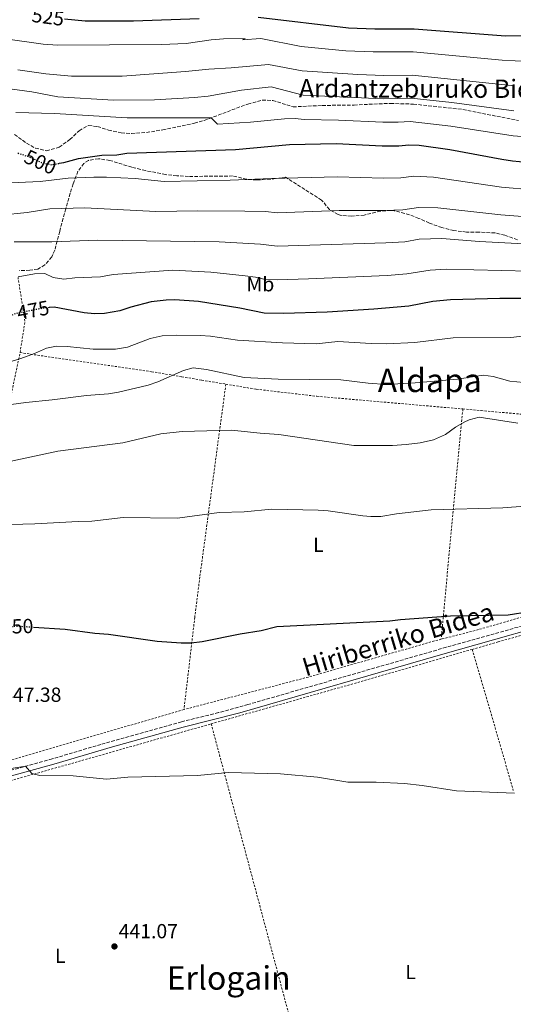
# Model space of a CAD drawing. Units: metres. Extents: x 590090 to 593520, y 4752157 to 4754516.
# Drawn here: x 591951 to 592193, y 4752815 to 4753298 of the extents above; entities that cross this region are included whole.
import ezdxf
from ezdxf.enums import TextEntityAlignment as Align

# ---------------------------------------------------------------- set-up
doc = ezdxf.new("R2010")
doc.units = ezdxf.units.M
doc.header["$MEASUREMENT"] = 0
for name, pattern in [('DGN Style 2', [1.7399219301090239, 1.043953158065414, -0.6959687720436097]), ('DGN Style 3', [2.435890702152634, 1.739921930109024, -0.6959687720436097]), ('DGN Style 5', [1.217945351076317, 0.5219765790327072, -0.6959687720436097])]:
    doc.linetypes.add(name, pattern=pattern)
for name, color, linetype, lineweight in [('Camino', 7, 'DGN Style 3', 0), ('Cauce permanente', 151, 'Continuous', 13), ('Cota de curva de nivel directora', 7, 'Continuous', 0), ('Cota de punto acotado terreno', 7, 'Continuous', 0), ('Curva de nivel directora', 30, 'Continuous', 30), ('Curva de nivel directora no vista', 30, 'DGN Style 5', 30), ('Curva de nivel intermedia', 30, 'Continuous', 0), ('Etiqueta de uso rústico', 92, 'Continuous', 0), ('Margen derecho', 7, 'Continuous', 0), ('Punto acotado terreno (símbolo)', 7, 'Continuous', 0), ('Senda', 7, 'DGN Style 3', 0), ('Tela metálica o alambrada', 7, 'DGN Style 2', 0), ('Texto de Área (paraje) menor', 7, 'Continuous', 0), ('Zona arbolada', 92, 'DGN Style 3', 0)]:
    doc.layers.add(name, color=color, linetype=linetype, lineweight=lineweight)
doc.styles.add('Style-Arial', font='arial.ttf')

# ---------------------------------------------------------------- blocks, each defined once
blk = doc.blocks.new('5PATER')
at = {"layer": 'Cauce permanente', "linetype": 'Continuous', "lineweight": 0}
h = blk.add_hatch(color=51, dxfattribs=at)
edge = h.paths.add_edge_path()
edge.add_ellipse((0, 0), major_axis=(-0.1095731443231308, -0.1110710700762829), ratio=0.9994222409660317, start_angle=0, end_angle=360)

msp = doc.modelspace()

# ---------------------------------------------------------------- linework, layer by layer
at = {"layer": 'Camino', "color": 7, "linetype": 'DGN Style 3', "lineweight": 0}
msp.add_polyline3d([(592565.3900000008, 4753105.300000003, 458.929999999993), (592506.2600000014, 4753087.760000001, 456.8399999999966), (592469.4300000002, 4753077.300000003, 455.0700000000071), (592426.0499999997, 4753065.430000002, 453.7400000000054), (592298.4400000009, 4753028.790000002, 451.75), (592230.8700000015, 4753010.11, 451.0700000000069), (592160.4200000007, 4752990.26, 449.7100000000065), (592063.0000000005, 4752962.130000002, 448.199999999997), (592048.5399999988, 4752958.170000002, 448.0599999999976), (592030.3700000012, 4752953.720000002, 446.7899999999937), (591990.7999999997, 4752942.580000001, 445.8099999999978), (591966.8399999985, 4752935.480000002, 445.1100000000007), (591935.1999999994, 4752926.78, 445.0200000000041)], dxfattribs=at)
at = {"layer": 'Curva de nivel directora', "color": 30, "linetype": 'Continuous', "lineweight": 30, "flags": 128}
for points, elevation in [([(591972.9400000004, 4753298.779999999), (591982.9899999998, 4753297.880000001), (592006.7599999988, 4753297.840000001), (592039.0799999996, 4753298.990000002)], 525.0000000000001), ([(592068.0399999984, 4753299.550000001), (592112.3399999997, 4753294.350000001), (592125.3999999999, 4753293.949999999), (592144.6799999983, 4753293.949999999), (592189.5099999993, 4753290.430000002), (592201.7999999984, 4753290.570000002), (592216.2800000003, 4753290.189999999), (592253.1999999987, 4753288.430000001), (592266.8400000001, 4753288.600000001), (592278.959999999, 4753288.340000002), (592316.7599999983, 4753285.619999999), (592334.3200000002, 4753286.130000001), (592349.1199999992, 4753286.180000001), (592365.2399999994, 4753286.900000002), (592373.8800000005, 4753287.940000001), (592386.5199999983, 4753291.300000001), (592393.7600000004, 4753294.26), (592397.949999999, 4753296.960000004), (592399.8800000001, 4753298.660000001)], 525.0000000000001), ([(591970.2400000005, 4753227.850000001), (591972.5599999982, 4753228.290000001), (591979.6799999995, 4753230.270000001), (591991.2099999986, 4753231.810000001), (591998.5999999981, 4753232.03), (592003.54, 4753232.760000002), (592056.8400000002, 4753234.59), (592083.4000000008, 4753237.150000001), (592106.3600000006, 4753237.650000002), (592128.9200000003, 4753236.51), (592137.1599999992, 4753236.51), (592142.1199999991, 4753236.99), (592147.0900000001, 4753236.690000001), (592162.1399999995, 4753234.59), (592187.6799999988, 4753229.869999999), (592192.9600000004, 4753229.070000002), (592203.2600000004, 4753228.109999999)], 500.0000000000003), ([(592200.6399999984, 4753161.550000001), (592186.7600000001, 4753161.550000001), (592162.4699999981, 4753160.830000001), (592153.8099999991, 4753160.070000002), (592142.0399999986, 4753157.789999999), (592124.8999999992, 4753156.270000001), (592101.9599999996, 4753154.750000001), (592080.4399999992, 4753154.109999999), (592070.9399999997, 4753154.26), (592059.0799999998, 4753156.750000002), (592038.6799999994, 4753160.03), (592027.119999999, 4753160.75), (592022.8399999987, 4753160.67), (592015.4800000004, 4753159.830000003), (592005.3999999998, 4753157.310000001), (592000.0099999985, 4753155.470000001), (591992.5499999997, 4753154.150000002), (591987.5400000006, 4753154.029999999), (591982.5599999984, 4753154.430000001), (591967.7599999993, 4753157.210000002), (591965.360000001, 4753156.990000002)], 475), ([(591957.7199999989, 4753000.170000001), (591973.1699999984, 4752999.189999999), (591987.7100000005, 4752997.230000001), (591994.5099999999, 4752996.67), (592018.4299999987, 4752993.230000001), (592030.1900000002, 4752992.430000001), (592035.1900000002, 4752992.49), (592040.4400000006, 4752993.100000001), (592059.1099999989, 4752996.910000003), (592069.5199999983, 4752998.500000001), (592077.1499999991, 4753000.430000001), (592132.7499999992, 4753003.230000001), (592137.9100000003, 4753003.95), (592162.5099999984, 4753005.710000002), (592190.8700000006, 4753006.270000001), (592201.1799999992, 4753007.820000002)], 450)]:
    msp.add_lwpolyline(points, dxfattribs=dict(at, elevation=elevation))
at = {"layer": 'Curva de nivel directora no vista', "color": 30, "linetype": 'DGN Style 5', "lineweight": 30, "flags": 128}
for points, elevation in [([(591949.9600000005, 4753232.92), (591955.5199999994, 4753230.990000002), (591961.5199999987, 4753228.270000001), (591966.4499999996, 4753227.140000002), (591970.2400000005, 4753227.850000001)], 500.000000000001), ([(591965.360000001, 4753156.990000002), (591962.7599999993, 4753156.750000002), (591950.6, 4753154.470000002), (591945.1900000006, 4753152.86)], 475), ([(591937.1599999998, 4752999.58), (591940.7499999994, 4753000.350000001), (591950.7899999998, 4753000.600000001), (591957.7199999989, 4753000.170000001)], 450)]:
    msp.add_lwpolyline(points, dxfattribs=dict(at, elevation=elevation))
at = {"layer": 'Curva de nivel intermedia', "color": 30, "linetype": 'Continuous', "lineweight": 0, "flags": 128}
for points, elevation in [([(591812.64, 4753303.869999999), (591844.8400000001, 4753297.15), (591864.2400000015, 4753294.67), (591883.4400000017, 4753293.149999999), (591902.0400000005, 4753292.430000001), (591930.0000000005, 4753289.710000002), (591942.6800000005, 4753289.07), (591962.4800000021, 4753286.27), (591969.5200000006, 4753285.869999999), (592020.5200000008, 4753286.109999998), (592032.5999999996, 4753286.75), (592044.9600000002, 4753288.429999999), (592050.9999999997, 4753288.909999999), (592061.6400000014, 4753289.07), (592060.2800000003, 4753288.509999999)], 520), ([(592060.2800000003, 4753288.509999999), (592069.3600000017, 4753289.15), (592089.1200000007, 4753285.17), (592111.1399999994, 4753283.010000001), (592124.5900000008, 4753282.529999999), (592144.170000001, 4753282.55), (592187.9699999993, 4753278.529999998), (592194.200000001, 4753278.199999998), (592252.4400000009, 4753276.67), (592266.7800000019, 4753277.269999998), (592279.0300000006, 4753277.269999998), (592316.0000000005, 4753274.619999999), (592348.9600000004, 4753274.87), (592366.6900000023, 4753275.529999999), (592374.6000000002, 4753276.41), (592381.65, 4753277.730000001), (592385.2000000017, 4753278.58), (592394.4800000022, 4753281.779999998), (592400.1200000015, 4753284.34), (592405.9199999997, 4753287.460000001), (592411.1600000011, 4753291.220000001), (592415.1200000019, 4753295.220000001), (592418.64, 4753301.300000001)], 520), ([(591950.0000000009, 4753273.71), (591963.7600000006, 4753271.79), (591976.3200000002, 4753270.59), (592001.2400000001, 4753270.67), (592032.4000000008, 4753272.909999999), (592043.8000000002, 4753274.109999999), (592054.7600000014, 4753274.67), (592073.1600000015, 4753276.350000001), (592089.6000000013, 4753273.199999998), (592116.9400000019, 4753271.380000001), (592129.8099999999, 4753270.970000001), (592143.6500000001, 4753271.159999999), (592193.8900000004, 4753265.909999999)], 515.0000000000001), ([(591930.0800000009, 4753266.51), (591956.8800000007, 4753262.909999999), (591969.6799999994, 4753260.509999999), (591996.9999999999, 4753258.83), (592017.1600000013, 4753259.069999999), (592036.6800000012, 4753260.189999999), (592043.4400000003, 4753260.830000001), (592059.8399999999, 4753263.71), (592074.4400000002, 4753265.390000001), (592090.0900000008, 4753261.239999999), (592129.5100000004, 4753259.480000001), (592143.1400000006, 4753259.769999999), (592163.1299999999, 4753257.71), (592193.5800000018, 4753253.630000001)], 510), ([(591949.0399999997, 4753252.829999999), (591967.9600000004, 4753252.27), (592003.6400000006, 4753250.189999999), (592044.9199999999, 4753250.199999998), (592048.0800000007, 4753247.070000002), (592064.240000001, 4753248.029999999), (592081.0400000005, 4753249.710000001), (592086.1600000013, 4753249.789999999), (592090.5700000013, 4753249.279999999), (592107.5499999998, 4753248.990000002), (592129.2100000009, 4753247.989999999), (592136.8000000016, 4753247.989999999), (592142.6300000009, 4753248.380000001), (592162.6300000013, 4753246.15), (592193.2700000012, 4753241.349999999), (592203.970000001, 4753240.570000002)], 505.0000000000001), ([(591946.5200000006, 4753218.349999999), (591960.9199999997, 4753218.91), (591974.7599999999, 4753220.589999998), (591987.2800000013, 4753221.069999999), (591993.5599999999, 4753221.069999999), (592007.5600000012, 4753220.350000001), (592021.9199999999, 4753218.880000001), (592054.1900000015, 4753219.52), (592074.6500000001, 4753220.390000001), (592107.0700000015, 4753221.17), (592129.5500000007, 4753220.589999998), (592138.1300000015, 4753220.759999998), (592144.4500000003, 4753221.599999999), (592154.1300000009, 4753220.970000001), (592187.490000001, 4753216.199999998), (592202.7400000016, 4753214.789999999)], 495), ([(591941.6800000014, 4753202.430000001), (591954.5600000005, 4753203.710000001), (591965.6800000007, 4753205.55), (591982.8800000004, 4753206.029999998), (592017.7200000001, 4753204.210000001), (592038.42, 4753204.52), (592061.4700000016, 4753204.390000001), (592071.6900000008, 4753204.260000001), (592077.3200000012, 4753203.599999999), (592107.7900000013, 4753204.699999998), (592130.180000001, 4753204.66), (592139.1100000006, 4753205.019999999), (592146.7900000006, 4753206.220000001), (592156.2099999996, 4753205.930000001), (592187.3099999999, 4753202.539999999), (592202.2099999997, 4753201.48)], 490.0000000000001), ([(591948.2000000015, 4753189.230000001), (591966.6399999994, 4753189.230000001), (591989.2800000019, 4753190.109999999), (592048.9000000008, 4753189.380000001), (592069.1400000004, 4753188.08), (592077.3200000012, 4753187.119999999), (592130.8100000012, 4753188.739999999), (592140.0800000007, 4753189.279999998), (592147.1500000005, 4753190.640000001), (592158.2999999997, 4753190.9), (592176.8100000013, 4753189.49), (592201.6900000012, 4753188.17), (592211.5300000004, 4753188.9), (592239.7800000008, 4753189.26), (592246.0999999996, 4753189.91), (592253.9200000007, 4753189.96), (592270.6300000009, 4753187.179999999), (592285.8300000001, 4753187.3)], 485), ([(591950.2000000019, 4753172.190000001), (591958.0800000011, 4753173.63), (591963.28, 4753173.789999999), (591967.3200000012, 4753171.869999998), (591972.6000000007, 4753170.99)], 480.0000000000001), ([(591972.6000000007, 4753170.99), (591978.0400000011, 4753171.630000001), (591990.6000000006, 4753172.109999999), (591996.8400000012, 4753173.31), (592026.130000001, 4753175.319999999), (592044.7800000014, 4753174.460000001), (592061.6100000001, 4753172.599999999), (592066.6399999993, 4753171.890000001), (592071.5200000008, 4753170.769999999), (592077.3200000012, 4753170.640000001), (592092.7999999998, 4753171.059999999), (592131.4400000017, 4753172.82), (592141.0599999996, 4753173.529999999), (592152.4600000012, 4753175.390000001), (592160.3800000005, 4753175.859999998), (592201.1600000013, 4753174.859999998)], 480.0000000000001), ([(591941.1500000017, 4753128.990000002), (591951.4300000013, 4753132.029999998), (591958.1500000004, 4753134.51), (591964.030000001, 4753137.149999999), (591968.9500000007, 4753138.109999998), (591974.2300000001, 4753137.890000002), (591986.9100000004, 4753136.67), (591997.9499999998, 4753136.67), (592003.9100000011, 4753137.55), (592014.8900000004, 4753141.880000001), (592020.8300000015, 4753143.15), (592027.87, 4753143.470000001), (592039.5500000011, 4753143.390000001), (592044.6300000016, 4753143.07), (592057.9500000011, 4753140.989999999), (592079.99, 4753139.710000001), (592096.5100000004, 4753139.230000001), (592107.1900000023, 4753140.380000001), (592123.5500000014, 4753139.390000001), (592131.1100000008, 4753139.310000001), (592144.950000001, 4753139.95), (592163.9000000008, 4753142.21), (592192.0700000009, 4753142.27), (592199.1500000019, 4753143.15)], 470), ([(591983.7300000018, 4753113.91), (591994.4699999997, 4753114.67), (591999.4100000017, 4753115.460000001), (592014.030000002, 4753118.91), (592018.7500000005, 4753120.570000002), (592031.3099999999, 4753126.109999999), (592036.1700000014, 4753127.380000002), (592042.6700000013, 4753126.670000001), (592061.1200000006, 4753122.770000001), (592077.870000001, 4753121.95), (592108.7099999998, 4753121.55), (592122.1200000009, 4753119.9), (592131.0700000006, 4753119.33), (592145.1900000002, 4753120.109999998), (592165.8700000001, 4753121.95), (592178.5900000005, 4753123.869999997), (592183.5300000003, 4753123.159999999), (592191.7100000011, 4753120.91), (592201.9000000012, 4753119.84)], 465.0000000000002), ([(591946.7000000017, 4753109.380000002), (591953.9500000003, 4753110.479999999), (591966.8899999998, 4753111.689999999), (591983.7300000018, 4753113.91)], 465.0000000000001), ([(591946.7100000005, 4753081.71), (591969.6300000001, 4753086.46), (592001.5900000011, 4753090.59), (592020.1900000023, 4753095.069999999), (592030.6100000005, 4753096.23), (592054.9100000013, 4753096.789999999), (592069.0800000001, 4753095.32), (592078.1900000006, 4753094.75), (592115.030000001, 4753089.390000001), (592133.9900000021, 4753089.390000001), (592140.7900000013, 4753089.789999999), (592147.6700000013, 4753090.59), (592154.1500000011, 4753092.029999999), (592160.0300000019, 4753094.67), (592164.9100000013, 4753098.349999999), (592169.2499999997, 4753100.760000001), (592171.7500000009, 4753101.869999999), (592176.6300000002, 4753103.179999999), (592195.6300000015, 4753100.220000001)], 460), ([(591940.5800000017, 4753050.410000001), (591958.3899999994, 4753050.829999999), (591979.6300000004, 4753052.029999999), (591986.3100000013, 4753052.109999999), (592001.7699999998, 4753054.029999999), (592028.3900000008, 4753053.619999998), (592048.920000001, 4753056.42), (592061.190000002, 4753056.740000002), (592074.6700000003, 4753058.029999998), (592097.4700000014, 4753057.63), (592102.4600000002, 4753057.259999999), (592119.3899999995, 4753054.83), (592123.3100000002, 4753054.430000001), (592128.3200000012, 4753054.420000001), (592135.9500000001, 4753055.71), (592152.990000001, 4753057.710000001), (592188.2700000011, 4753058.75), (592207.63, 4753060.270000001)], 455.0000000000001), ([(591944.7700000005, 4752930.439999999), (591953.7400000002, 4752931.880000001), (591956.7900000013, 4752928.27), (591960.8300000002, 4752927.310000001), (591977.070000001, 4752927.189999999), (591993.4400000017, 4752925.470000001), (592004.070000002, 4752926.430000001), (592038.1400000007, 4752927.239999998), (592053.3900000014, 4752928.75), (592079.0199999999, 4752928.17), (592097.1500000017, 4752926.51), (592112.150000002, 4752924.109999999), (592126.0300000003, 4752924.029999999), (592139.9000000019, 4752923.359999998), (592148.5499999997, 4752922.410000001), (592165.5199999993, 4752919.82), (592193.9000000015, 4752918.600000001)], 445)]:
    msp.add_lwpolyline(points, dxfattribs=dict(at, elevation=elevation))
at = {"layer": 'Margen derecho', "color": 7, "linetype": 'Continuous', "lineweight": 0}
msp.add_polyline3d([(592566.3299999974, 4753102.710000002, 458.929999999993), (592497.4300000002, 4753082.32, 456.4299999999931), (592465.3599999998, 4753073.320000002, 454.8800000000047), (592431.6000000018, 4753064.119999999, 453.8300000000018), (592311.480000001, 4753029.600000001, 451.8999999999942), (592231.609999999, 4753007.45, 451.0700000000069), (592156.3700000006, 4752986.240000002, 449.6300000000047), (592058.9400000012, 4752958.100000001, 448.1399999999995), (592031.1099999989, 4752951.07, 446.7899999999937), (591996.3899999998, 4752941.310000001, 445.9499999999971), (591967.5899999995, 4752932.830000001, 445.1100000000007), (591935.9899999985, 4752924.140000001, 445.0200000000041), (591918.030000001, 4752918.270000001, 444.9299999999931), (591896.3099999973, 4752912.830000001, 444.570000000007), (591880.0199999996, 4752908.050000002, 444.2599999999947), (591852.6299999997, 4752900.91, 444.3899999999995), (591834.3500000003, 4752895.07, 443.7299999999959), (591816.9899999974, 4752890.590000001, 443.1300000000048), (591794.1799999997, 4752884.090000001, 442.600000000006), (591757.5100000014, 4752873.630000004, 441.7500000000001), (591731.4299999991, 4752865.720000003, 440.6699999999983), (591709.7199999989, 4752859.31, 440.1699999999984), (591669.9499999982, 4752849.160000003, 439.9499999999971), (591629.4299999989, 4752836.680000001, 439.7700000000041)], dxfattribs=at)
at = {"layer": 'Senda', "color": 7, "linetype": 'DGN Style 3', "lineweight": 0}
msp.add_polyline3d([(591948.32, 4753242.03, 503.6000000000058), (591954.2399999987, 4753237.710000002, 502.8800000000047), (591958.6000000017, 4753235.300000001, 502.8699999999953), (591964.030000001, 4753234.010000001, 502.979999999996), (591970.2399999981, 4753235.790000002, 503.2400000000054), (591975.5199999998, 4753239.550000002, 503.4799999999959), (591980.0799999974, 4753243.87, 503.3600000000005), (591984.6799999997, 4753246.430000001, 503.0000000000001), (591989.0399999982, 4753245.870000001, 503.0000000000001), (591994.480000001, 4753244.189999999, 503.1199999999955), (592000.7999999997, 4753242.75, 503.3600000000005), (592005.7999999998, 4753242.480000002, 503.429999999993), (592013.1400000001, 4753242.960000004, 503.6600000000037), (592021.1099999986, 4753244.310000001, 503.9700000000012), (592036.6799999989, 4753247.550000002, 504.7400000000052), (592041.48, 4753248.91, 505.0200000000041), (592062.9800000002, 4753256.970000001, 506.3999999999942), (592070.0700000003, 4753258.810000002, 506.179999999993), (592075.1599999998, 4753258.75, 506.0399999999935), (592085.1599999999, 4753255.550000001, 506.1199999999953), (592099.510000002, 4753256.26, 505.9400000000024), (592115.1499999971, 4753256.449999999, 506.2700000000042), (592127.3999999982, 4753257.070000002, 506.3800000000047), (592133.0799999977, 4753257.230000002, 506.6600000000035), (592144.3200000008, 4753256.91, 506.8399999999965), (592168.6299999983, 4753254.279999999, 508.3699999999955), (592195.8399999995, 4753248.83, 509.3200000000071)], dxfattribs=at)
at = {"layer": 'Tela metálica o alambrada', "color": 7, "linetype": 'DGN Style 2', "lineweight": 0, "extrusion": (0.1087498263194144, -0.2476800703582769, 0.9627190961141345), "elevation": -1112429.494224143, "flags": 128}
msp.add_lwpolyline([(2452899.84178569, 3960868.686237638), (2452908.182278962, 3960882.216580278), (2452913.762106538, 3960904.175660957)], dxfattribs=at)
at = {"layer": 'Tela metálica o alambrada', "color": 7, "linetype": 'DGN Style 2', "lineweight": 0, "extrusion": (-0.9941364242073469, 0.08780556876892683, 0.06311063426551157), "elevation": -171317.9910312544, "flags": 128}
msp.add_lwpolyline([(-4786774.994265099, 11295.43406401577), (-4786750.219618225, 11292.04747790332), (-4786735.312232461, 11290.36395694479), (-4786661.476421559, 11285.05337048705)], dxfattribs=at)
at = {"layer": 'Tela metálica o alambrada', "color": 7, "linetype": 'DGN Style 2', "lineweight": 0, "extrusion": (0.1126639529907162, -0.4378538656207979, 0.8919589822729688), "elevation": -2014000.646385381, "flags": 128}
msp.add_lwpolyline([(1757887.773144958, 3974322.240099019), (1757883.807581127, 3974322.238430484), (1757818.835822553, 3974320.293697295), (1757756.799667945, 3974320.072515281)], dxfattribs=at)
at = {"layer": 'Tela metálica o alambrada', "color": 7, "linetype": 'DGN Style 2', "lineweight": 0, "extrusion": (-0.2759748977046564, 0.9433735794491429, 0.1840764662693634), "elevation": 4320502.267293592, "flags": 128}
msp.add_lwpolyline([(-1902729.167100629, -808676.9309906072), (-1902800.190568816, -808673.1870132455), (-1902862.506815627, -808672.01702032)], dxfattribs=at)
at = {"layer": 'Tela metálica o alambrada', "color": 7, "linetype": 'DGN Style 2', "lineweight": 0, "extrusion": (0.7618335390168313, 0.1860322919079792, 0.6204850080352906), "elevation": 1335625.729533726, "flags": 128}
msp.add_lwpolyline([(4476844.321724741, -1056193.553423746), (4476777.036011381, -1056198.411764799), (4476772.171496949, -1056198.654044274)], dxfattribs=at)
at = {"layer": 'Tela metálica o alambrada', "color": 7, "linetype": 'DGN Style 2', "lineweight": 0, "extrusion": (0.006665682808628718, -0.02492145750732997, 0.9996671894327657), "elevation": -114057.1929475535, "flags": 128}
msp.add_lwpolyline([(1800031.790218913, 4437110.88625238), (1800031.790218913, 4436956.607663457)], dxfattribs=at)
at = {"layer": 'Tela metálica o alambrada', "color": 7, "linetype": 'DGN Style 2', "lineweight": 0}
for points in [[(592031.5899999999, 4752959.710000001, 447.570000000007), (591934.0300000003, 4752931.230000001, 445.6499999999942), (591866.0300000003, 4752910.91, 445.9499999999971), (591815.9900000002, 4753041.470000001, 455.3699999999953), (591945.2699999996, 4753107.630000001, 465.2100000000065), (591951.0700000003, 4753134.91, 470.25)], [(591951.0700000003, 4753134.91, 470.25), (592015.6699999999, 4753125.550000001, 467.9499999999971), (592030.5099999999, 4753123.07, 465.8899999999995), (592040.3200000003, 4753121.4, 465.0399999999936), (592052.1500000004, 4753119.430000001, 464.8399999999965)], [(592052.1500000004, 4753119.430000001, 463.2100000000065), (592039.3799999999, 4753024.779999999, 452.5599999999977), (592036.8799999999, 4753005, 450.9799999999959), (592031.5899999999, 4752959.710000001, 448.2899999999936)], [(592052.1500000004, 4753119.430000001, 464.8399999999965), (592067.1100000005, 4753116.939999999, 464.5800000000018), (592096.9000000004, 4753113.480000001, 463.6999999999971), (592168.5899999999, 4753107.24, 461.25)], [(592168.5899999999, 4753107.24, 461.25), (592177.5300000003, 4753106.470000001, 460.9400000000023), (592232.2300000004, 4753101.539999999, 461.1499999999942), (592268.4299999997, 4753098.67, 461.0299999999989)], [(592173.1799999997, 4752989.24, 449.4199999999983), (592185.8700000001, 4752992.91, 449.6699999999983), (592334.0300000003, 4753034.51, 451.9499999999971), (592349.7000000002, 4753039.039999999, 452.1000000000058)], [(592289.3499999996, 4753030.59, 451.4600000000065), (592234.5899999999, 4753015.869999999, 450.8099999999977), (592176.25, 4752998.939999999, 450.0099999999948), (592157.9500000002, 4752994.220000001, 450.0099999999948)], [(591867.9900000002, 4752744.51, 439.4600000000065), (591866.3099999996, 4752839.710000001, 442.1600000000035), (591865.9500000002, 4752901.949999999, 444.6199999999953), (592044.9500000002, 4752952.67, 447.0800000000018)]]:
    msp.add_polyline3d(points, dxfattribs=at)
at = {"layer": 'Zona arbolada', "color": 92, "linetype": 'DGN Style 3', "lineweight": 0}
msp.add_polyline3d([(592195.4000000004, 4753190.27, 491.4600000000065), (592189.2400000002, 4753192.59, 492.6000000000058), (592184.3899999997, 4753193.66, 493.2899999999936), (592176.5599999996, 4753194.029999999, 494.0399999999936), (592170.3600000005, 4753194.109999999, 493.7400000000052), (592164.2000000002, 4753194.83, 493.0200000000041), (592158.2400000002, 4753196.27, 493.4600000000065), (592152.1200000001, 4753198.51, 494.3000000000029), (592147, 4753200.83, 495.2200000000012), (592142.3600000005, 4753202.600000001, 495.6399999999995), (592134.9000000004, 4753204.59, 495.5899999999965), (592133.1200000001, 4753204.75, 495.4799999999959), (592128.1600000003, 4753204.390000001, 494.9700000000012), (592120.1200000001, 4753202.430000001, 494.5599999999977), (592113.7999999998, 4753201.869999999, 494.6999999999971), (592108.8300000001, 4753202.279999999, 494.6000000000058), (592107.4000000004, 4753202.67, 494.5599999999977), (592103.0700000003, 4753205.180000001, 494.3300000000018), (592099.1600000003, 4753209.82, 494.6900000000023), (592081.4000000004, 4753221.07, 500.8000000000029), (592074.0599999996, 4753220.01, 500.7799999999989), (592067.3499999996, 4753219.699999999, 500.6600000000035), (592062.3600000005, 4753220.029999999, 500.6199999999953), (592055.4800000004, 4753221.630000001, 500.5599999999977), (592033.8399999999, 4753221.390000001, 500.320000000007), (592028.0499999998, 4753221.74, 500.320000000007), (592022.5599999996, 4753222.34, 500.320000000007), (592012.7000000002, 4753224.26, 500.4400000000023), (592005.9199999999, 4753225.9, 500.6600000000035), (591995.1699999999, 4753229.289999999, 500.8000000000029), (591989.6100000005, 4753230.09, 500.5800000000018), (591984.6799999997, 4753229.310000001, 500.0800000000018), (591982.3700000001, 4753227.800000001, 499.679999999993), (591979.4800000004, 4753223.949999999, 498.5200000000041), (591977.1399999997, 4753217.720000001, 496.1499999999942), (591975.6799999997, 4753213.15, 494.7400000000052), (591973.5199999996, 4753205.550000001, 493.179999999993), (591970.5199999996, 4753194.430000001, 491.9199999999983), (591968.1200000001, 4753185.230000001, 490.3600000000006), (591966.5800000001, 4753181.880000001, 490.0800000000018), (591963.2400000002, 4753177.949999999, 490), (591959.7599999999, 4753175.949999999, 490.0599999999977), (591955.8099999996, 4753175.33, 490.1900000000023), (591950.8399999999, 4753175.15, 490.3600000000006)], dxfattribs=at)
msp.add_polyline3d([(592195.4000000004, 4753190.27, 491.4600000000065), (592189.2400000002, 4753192.59, 492.6000000000058), (592184.3899999997, 4753193.66, 493.2899999999936), (592176.5599999996, 4753194.029999999, 494.0399999999936), (592170.3600000005, 4753194.109999999, 493.7400000000052), (592164.2000000002, 4753194.83, 493.0200000000041), (592158.2400000002, 4753196.27, 493.4600000000065), (592152.1200000001, 4753198.51, 494.3000000000029), (592147, 4753200.83, 495.2200000000012), (592142.3600000005, 4753202.600000001, 495.6399999999995), (592134.9000000004, 4753204.59, 495.5899999999965), (592133.1200000001, 4753204.75, 495.4799999999959), (592128.1600000003, 4753204.390000001, 494.9700000000012), (592120.1200000001, 4753202.430000001, 494.5599999999977), (592113.7999999998, 4753201.869999999, 494.6999999999971), (592108.8300000001, 4753202.279999999, 494.6000000000058), (592107.4000000004, 4753202.67, 494.5599999999977), (592103.0700000003, 4753205.180000001, 494.3300000000018), (592099.1600000003, 4753209.82, 494.6900000000023), (592081.4000000004, 4753221.07, 500.8000000000029), (592074.0599999996, 4753220.01, 500.7799999999989), (592067.3499999996, 4753219.699999999, 500.6600000000035), (592062.3600000005, 4753220.029999999, 500.6199999999953), (592055.4800000004, 4753221.630000001, 500.5599999999977), (592033.8399999999, 4753221.390000001, 500.320000000007), (592028.0499999998, 4753221.74, 500.320000000007), (592022.5599999996, 4753222.34, 500.320000000007), (592012.7000000002, 4753224.26, 500.4400000000023), (592005.9199999999, 4753225.9, 500.6600000000035), (591995.1699999999, 4753229.289999999, 500.8000000000029), (591989.6100000005, 4753230.09, 500.5800000000018), (591984.6799999997, 4753229.310000001, 500.0800000000018), (591982.3700000001, 4753227.800000001, 499.679999999993), (591979.4800000004, 4753223.949999999, 498.5200000000041), (591977.1399999997, 4753217.720000001, 496.1499999999942), (591975.6799999997, 4753213.15, 494.7400000000052), (591973.5199999996, 4753205.550000001, 493.179999999993), (591970.5199999996, 4753194.430000001, 491.9199999999983), (591968.1200000001, 4753185.230000001, 490.3600000000006), (591966.5800000001, 4753181.880000001, 490.0800000000018), (591963.2400000002, 4753177.949999999, 490), (591959.7599999999, 4753175.949999999, 490.0599999999977), (591955.8099999996, 4753175.33, 490.1900000000023), (591950.8399999999, 4753175.15, 490.3600000000006)], dxfattribs=at)

# ---------------------------------------------------------------- block references
at = {"layer": 'Punto acotado terreno (símbolo)', "color": 7, "linetype": 'Continuous', "lineweight": 0, "xscale": 10, "yscale": 10, "zscale": 10}
msp.add_blockref('5PATER', (591997.4299999991, 4752843.390000001, 441.070000000007), dxfattribs=at)

# ---------------------------------------------------------------- texts
at = {"color": 7, "linetype": 'Continuous', "lineweight": 0, "style": 'Style-Arial'}
for s, rotation, p in [('Ardantzeburuko Bidea', 359.84189, (592152.2713103774, 4753260.054095862, 510.1699999999983)), ('Hiriberriko Bidea', 16.657, (592138.0246545888, 4752989.849124241, 449.1100000000006))]:
    msp.add_text(s, height=9, rotation=rotation, dxfattribs=at).set_placement(p, align=Align.CENTER)
at = {"layer": 'Cota de curva de nivel directora', "color": 7, "linetype": 'Continuous', "lineweight": 0, "style": 'Style-Arial'}
for s, rotation, p in [('525', 352.41097, (591964.7923490156, 4753299.7583496, 525)), ('500', 335.61363, (591961.0157086542, 4753228.490541672, 500)), ('475', 10.62506, (591957.4589915759, 4753155.756170019, 475)), ('450', 1.42069, (591949.62979456, 4753000.571569177, 450))]:
    msp.add_text(s, height=7.000000000000002, rotation=rotation, dxfattribs=at).set_placement(p, align=Align.MIDDLE_CENTER)
at = {"layer": 'Cota de punto acotado terreno', "color": 7, "linetype": 'Continuous', "lineweight": 0, "style": 'Style-Arial'}
for s, p in [('447.38', (591942.219999998, 4752963.470000001, 447.3800000000047)), ('441.07', (591999.4800000011, 4752847.390000001, 441.070000000007))]:
    msp.add_text(s, height=7.000000000000002, dxfattribs=at).set_placement(p)
at = {"layer": 'Etiqueta de uso rústico', "color": 92, "linetype": 'Continuous', "lineweight": 0, "style": 'Style-Arial'}
for s, p in [('Mb', (592069.130246243, 4753168.510009999, 479.0500000000029)), ('L', (592097.6214203803, 4753040.590009999, 453.5299999999989)), ('L', (591970.7814203806, 4752838.830010002, 441.5500000000029)), ('L', (592142.9014203806, 4752830.830010002, 441.9199999999983))]:
    msp.add_text(s, height=7.000000000000002, dxfattribs=at).set_placement(p, align=Align.MIDDLE_CENTER)
at = {"layer": 'Texto de Área (paraje) menor', "color": 7, "linetype": 'Continuous', "lineweight": 0, "style": 'Style-Arial'}
for s, p in [('Aldapa', (592152.3200523269, 4753121.300010002, 465.3300000000018)), ('Erlogain', (592053.5200316578, 4752827.930010001, 441.1300000000047))]:
    msp.add_text(s, height=11.5, dxfattribs=at).set_placement(p, align=Align.MIDDLE_CENTER)

doc.saveas('drawing.dxf')
